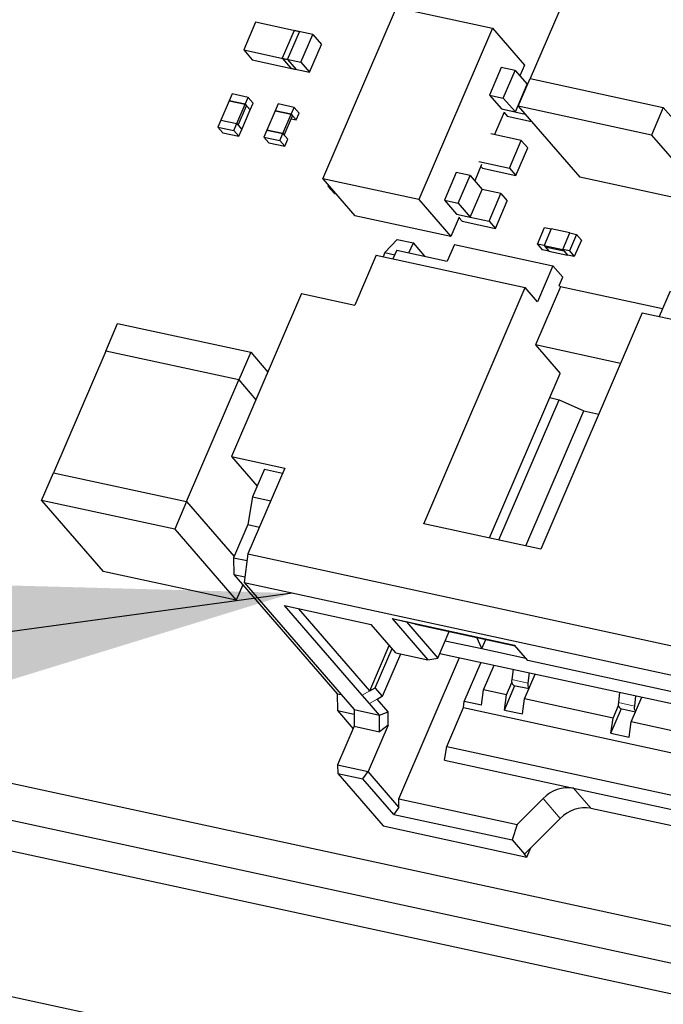
# Model space of a CAD drawing. Units: inches. Extents: x 0.2 to 10.8, y 0.2 to 8.2.
# Drawn here: x 3.3 to 3.5, y 1.8 to 2 of the extents above; entities that cross this region are included whole.
import ezdxf

# ---------------------------------------------------------------- set-up
doc = ezdxf.new("R2010")
doc.units = ezdxf.units.IN
doc.header["$MEASUREMENT"] = 0
doc.linetypes.add('PHANTOM', pattern=[0.49999999999999994, 0.25, -0.05, 0.05, -0.05, 0.05, -0.05])
doc.layers.add('TXT', color=7, linetype='PHANTOM', lineweight=50)
doc.dimstyles.new('SLDDIMSTYLE0', dxfattribs={"dimtxt": 0.18, "dimasz": 0.12, "dimexe": 0, "dimexo": 0.0625, "dimgap": 0, "dimtad": 0, "dimtih": 1, "dimtoh": 1, "dimdec": 0, "dimrnd": 1e-09, "dimzin": 0, "dimdsep": 46, "dimlunit": 5, "dimtxsty": 'Standard', "dimsah": 1, "dimcen": 0.09, "dimadec": 0, "dimazin": 0, "dimtfac": 0.12, "dimtdec": 0, "dimtofl": 0, "dimtmove": 0, "dimatfit": 3, "dimfxl": 0, "dimfrac": 2, "dimtolj": 1, "dimtzin": 0, "dimarcsym": 0})

msp = doc.modelspace()

# ---------------------------------------------------------------- linework, layer by layer
at = {"color": 7, "linetype": 'Continuous', "lineweight": 25}
for p, q in [((3.440861325412617, 1.988677595353642), (3.430028626108439, 1.963427460378689)), ((3.387054738102016, 1.942628509538833), (3.402318943990829, 1.978208160741889)), ((3.402318943990829, 1.978208160741889), (3.422195323266089, 1.973901001609669)), ((3.373070232985546, 1.975124578585915), (3.370608265870845, 1.969385969323263)), ((3.382180229968305, 1.973150468057675), (3.373070232985546, 1.975124578585915)), ((3.381076013835416, 1.973389727515952), (3.378614046720715, 1.967651020476652)), ((3.379718262853604, 1.967411858795023), (3.382180229968305, 1.973150468057675)), ((3.384940855855097, 1.972552172747011), (3.381076013835416, 1.973389727515952)), ((3.382478888740396, 1.96681356348436), (3.384940855855097, 1.972552172747011)), ((3.384940855855097, 1.972552172747011), (3.386726941888746, 1.970488401032322)), ((3.422195323266089, 1.973901001609669), (3.406931117377275, 1.938321350406614)), ((3.422195323266089, 1.973901001609669), (3.428829419961771, 1.966235605716533)), ((3.384264999218206, 1.964749791769671), (3.386726941888746, 1.970488401032322)), ((3.370608265870845, 1.969385969323263), (3.379718262853604, 1.967411858795023)), ((3.370608265870845, 1.969385969323263), (3.372394376348655, 1.967322197608575)), ((3.372394376348655, 1.967322197608575), (3.381504373331415, 1.965348087080335)), ((3.378614046720715, 1.967651020476652), (3.382478888740396, 1.96681356348436)), ((3.378614046720715, 1.967651020476652), (3.380400132754363, 1.965587248761963)), ((3.379718262853604, 1.967411858795023), (3.381504373331415, 1.965348087080335)), ((3.382478888740396, 1.96681356348436), (3.384264999218206, 1.964749791769671)), ((3.428829419961771, 1.966235605716533), (3.427878859831611, 1.964019889090458)), ((3.380400132754363, 1.965587248761963), (3.384264999218206, 1.964749791769671)), ((3.42404423079624, 1.965755424596959), (3.421582288125701, 1.960016717557659)), ((3.426915270963073, 1.965133271784122), (3.42404423079624, 1.965755424596959)), ((3.424453303848371, 1.95939466252147), (3.426915270963073, 1.965133271784122)), ((3.426915270963073, 1.965133271784122), (3.42941581096551, 1.962243971828228)), ((3.426953868294971, 1.956505362565576), (3.42941581096551, 1.962243971828228)), ((3.427566707882062, 1.957688851116038), (3.430028626108439, 1.963427460378689)), ((3.429511900966581, 1.962223047625501), (3.429415762077185, 1.96224387405158)), ((3.430028626108439, 1.963427460378689), (3.457634713867225, 1.957445387261886)), ((3.430028626108439, 1.963427460378689), (3.457634689423062, 1.957445387261886)), ((3.36822007123725, 1.960248741543965), (3.367604102797415, 1.958812891464361)), ((3.371532792968406, 1.959530865392487), (3.36822007123725, 1.960248741543965)), ((3.421582288125701, 1.960016717557659), (3.424453303848371, 1.95939466252147)), ((3.421582288125701, 1.960016717557659), (3.424082828128138, 1.957127515378414)), ((3.367604591680656, 1.95881406478414), (3.3658812049227, 1.954797008967289)), ((3.367604102797415, 1.958812891464361), (3.370916824528571, 1.958095015312883)), ((3.370917313411812, 1.958096188632662), (3.367604591680656, 1.95881406478414)), ((3.369193926653856, 1.954079132815812), (3.370917313411812, 1.958096188632662)), ((3.369449074817474, 1.953784336221327), (3.37117246157543, 1.957801392038177)), ((3.370916824528571, 1.958095015312883), (3.371532792968406, 1.959530865392487)), ((3.370916824528571, 1.958095015312883), (3.371937441627204, 1.956915731158297)), ((3.370917313411812, 1.958096188632662), (3.37117246157543, 1.957801392038177)), ((3.37117246157543, 1.957801392038177), (3.371937930510445, 1.956916904478075)), ((3.371532792968406, 1.959530865392487), (3.37255341006704, 1.9583515812379)), ((3.371937441627204, 1.956915731158297), (3.37255341006704, 1.9583515812379)), ((3.377756325518072, 1.958182232083125), (3.377140357078236, 1.956746479780169)), ((3.381069047249228, 1.957464355931647), (3.377756325518072, 1.958182232083125)), ((3.424453303848371, 1.95939466252147), (3.426953868294971, 1.956505362565576)), ((3.37021454375249, 1.952899848661225), (3.371937930510445, 1.956916904478075)), ((3.377140845961478, 1.9567475553233), (3.375417459203522, 1.95273049950645)), ((3.377140357078236, 1.956746479780169), (3.380453078809392, 1.956028603628692)), ((3.380453567692633, 1.956029776948471), (3.377140845961478, 1.9567475553233)), ((3.378730180934677, 1.952012623354972), (3.380453567692633, 1.956029776948471)), ((3.378985329098295, 1.951717826760487), (3.380708715856251, 1.955734882577338)), ((3.380453078809392, 1.956028603628692), (3.381069047249228, 1.957464355931647)), ((3.380453078809392, 1.956028603628692), (3.381473720352187, 1.954849319474105)), ((3.380453567692633, 1.956029776948471), (3.380708715856251, 1.955734882577338)), ((3.381069047249228, 1.957464355931647), (3.382089688792023, 1.956285071777061)), ((3.381473720352187, 1.954849319474105), (3.382089688792023, 1.956285071777061)), ((3.424643626094197, 1.9564788650939), (3.422634707079178, 1.951796145855738)), ((3.424082290356573, 1.957127417601766), (3.428969045015477, 1.956068496501179)), ((3.424082828128138, 1.957127515378414), (3.426953868294971, 1.956505362565576)), ((3.424606715409481, 1.956392821643436), (3.42527201216836, 1.955624101634867)), ((3.455172771196685, 1.951706777999235), (3.427566707882062, 1.957688851116038)), ((3.427566707882062, 1.957688851116038), (3.440324604946191, 1.942947652518733)), ((3.457634689423062, 1.957445387261886), (3.455172771196685, 1.951706777999235)), ((3.457634689423062, 1.957445387261886), (3.470392586487191, 1.942704188664581)), ((3.3658812049227, 1.954797008967289), (3.365265236482865, 1.953361256664333)), ((3.3658812049227, 1.954797008967289), (3.369193926653856, 1.954079132815812)), ((3.368577958214021, 1.952643380512856), (3.369193926653856, 1.954079132815812)), ((3.369193926653856, 1.954079132815812), (3.369449074817474, 1.953784336221327)), ((3.369193926653856, 1.954079132815812), (3.370214568196651, 1.952899848661225)), ((3.369449074817474, 1.953784336221327), (3.37021454375249, 1.952899848661225)), ((3.380426165786961, 1.955076259074702), (3.381473720352187, 1.954849319474105)), ((3.42527201216836, 1.955624101634867), (3.430295849688116, 1.954535456433211)), ((3.365265236482865, 1.953361256664333), (3.368577958214021, 1.952643380512856)), ((3.365265236482865, 1.953361256664333), (3.366285853581498, 1.952181874733099)), ((3.366285853581498, 1.952181874733099), (3.369598575312653, 1.951464096358269)), ((3.368577958214021, 1.952643380512856), (3.369598575312653, 1.951464096358269)), ((3.369598575312653, 1.951464096358269), (3.370214568196651, 1.952899848661225)), ((3.375417459203522, 1.95273049950645), (3.374801490763686, 1.951294747203494)), ((3.375417459203522, 1.95273049950645), (3.378730180934677, 1.952012623354972)), ((3.378730180934677, 1.95201272113162), (3.375417459203522, 1.95273049950645)), ((3.378114212494842, 1.950576871052016), (3.378730180934677, 1.95201272113162)), ((3.378730180934677, 1.95201272113162), (3.379750822477473, 1.950833436977033)), ((3.378730180934677, 1.952012623354972), (3.378985329098295, 1.951717826760487)), ((3.42818993623803, 1.950592417539088), (3.421866500398012, 1.951962659487714)), ((3.455172771196685, 1.951706777999235), (3.467930668260814, 1.93696557940193)), ((3.374801490763686, 1.951294747203494), (3.378114212494842, 1.950576871052016)), ((3.374801490763686, 1.951294747203494), (3.375822132306481, 1.950115463048907)), ((3.375822132306481, 1.950115463048907), (3.379134854037637, 1.94939758689743)), ((3.378114212494842, 1.950576871052016), (3.379134854037637, 1.94939758689743)), ((3.379134854037637, 1.94939758689743), (3.379750822477473, 1.950833436977033)), ((3.425727993567491, 1.944853710499789), (3.42818993623803, 1.950592417539088)), ((3.42818993623803, 1.950592417539088), (3.429516765354832, 1.949059279694472)), ((3.42705479824013, 1.94332067043182), (3.429516765354832, 1.949059279694472)), ((3.419965893465096, 1.945575399940548), (3.418523370129249, 1.942212958783755)), ((3.419404557727473, 1.946224050225063), (3.425727993567491, 1.944853710499789)), ((3.41468876553804, 1.943948494290257), (3.412226798423339, 1.938209885027605)), ((3.41755978126071, 1.943326341477419), (3.41468876553804, 1.943948494290257)), ((3.419809988599456, 1.94521196413899), (3.420152377977478, 1.944816359820156)), ((3.420152377977478, 1.944816359820156), (3.42705479824013, 1.94332067043182)), ((3.425727993567491, 1.944853710499789), (3.42705479824013, 1.94332067043182)), ((3.387054738102016, 1.942628509538833), (3.393688834797698, 1.934963113645696)), ((3.406931117377275, 1.938321350406614), (3.387054738102016, 1.942628509538833)), ((3.415097814146009, 1.937587732214767), (3.41755978126071, 1.943326341477419)), ((3.41755978126071, 1.943326341477419), (3.420060345707309, 1.940437041521525)), ((3.467930668260814, 1.93696557940193), (3.440324604946191, 1.942947652518733)), ((3.388185867257338, 1.941321529081627), (3.388087846167464, 1.941093122831307)), ((3.388087846167464, 1.941093122831307), (3.388451819740588, 1.941014217076166)), ((3.388087846167464, 1.941093122831307), (3.389414675284265, 1.939559984986691)), ((3.389414675284265, 1.939559984986691), (3.389778648857388, 1.939481177008198)), ((3.417598378592608, 1.934698432258874), (3.420060345707309, 1.940437041521525)), ((3.423954056282388, 1.939593815706986), (3.420059881268231, 1.940437628181415)), ((3.421492089167687, 1.933855108667686), (3.423954056282388, 1.939593815706986)), ((3.423954056282388, 1.939593815706986), (3.425280860955028, 1.93806067786237)), ((3.406931117377275, 1.938321350406614), (3.41356523851712, 1.930655954513477)), ((3.412226798423339, 1.938209885027605), (3.415097814146009, 1.937587732214767)), ((3.412226798423339, 1.938209885027605), (3.414727338425776, 1.935320585071711)), ((3.415097814146009, 1.937587732214767), (3.417598378592608, 1.934698432258874)), ((3.422818918284488, 1.932322068599718), (3.425280860955028, 1.93806067786237)), ((3.414727338425776, 1.935320585071711), (3.417598378592608, 1.934698432258874)), ((3.41356523851712, 1.930655954513477), (3.393688834797698, 1.934963113645696)), ((3.415288380833455, 1.934672521447087), (3.41356523851712, 1.930655954513477)), ((3.415251396816253, 1.934586282443327), (3.415916498021836, 1.933817757988054)), ((3.415916498021836, 1.933817757988054), (3.422818918284488, 1.932322068599718)), ((3.417598549701743, 1.934698823365467), (3.421492089167687, 1.933855108667686)), ((3.421492089167687, 1.933855108667686), (3.422818918284488, 1.932322068599718)), ((3.431524437717585, 1.929095634760646), (3.433001622875238, 1.932538839428896)), ((3.434380811387179, 1.932239936215185), (3.432903650673688, 1.928796731546935)), ((3.433001622875238, 1.932538839428896), (3.434380811387179, 1.932239936215185)), ((3.438245702295185, 1.931402479222893), (3.434380811387179, 1.932239936215185)), ((3.436768517137532, 1.927959274554643), (3.438245702295185, 1.931402479222893)), ((3.436769592680662, 1.927959079001347), (3.438246753394154, 1.931402185892949)), ((3.438245702295185, 1.931402479222893), (3.438246460064209, 1.931401599233059)), ((3.438246753394154, 1.931402185892949), (3.439625941906095, 1.931103380455885)), ((3.40243705818192, 1.930047881537988), (3.399897456408505, 1.927314046452818)), ((3.40243705818192, 1.930047881537988), (3.405816048036429, 1.929315729995865)), ((3.404839381541186, 1.92729263336685), (3.405816048036429, 1.929315729995865)), ((3.408196542758973, 1.926565175103843), (3.405816048036429, 1.929315729995865)), ((3.439625941906095, 1.931103380455885), (3.438148781192603, 1.927660175787635)), ((3.44064658344889, 1.929924096301299), (3.439169398291237, 1.926480891633049)), ((3.439625941906095, 1.931103380455885), (3.44064658344889, 1.929924096301299)), ((3.399897456408505, 1.927314046452818), (3.39952624736341, 1.926448820892421)), ((3.399897456408505, 1.927314046452818), (3.401936417298699, 1.92687219377936)), ((3.402348374761954, 1.927832458241858), (3.401565232697766, 1.926006968218964)), ((3.402348374761954, 1.927832458241858), (3.41283868468811, 1.92555924894661)), ((3.414315869845763, 1.929002355838212), (3.41283868468811, 1.92555924894661)), ((3.414315869845763, 1.929002355838212), (3.434744369409548, 1.924575615865179)), ((3.431524437717585, 1.929095634760646), (3.43254507926038, 1.92791635060606)), ((3.432903650673688, 1.928796731546935), (3.431524437717585, 1.929095634760646)), ((3.433924267772321, 1.927617447392348), (3.43254507926038, 1.92791635060606)), ((3.432903650673688, 1.928796731546935), (3.436768517137532, 1.927959274554643)), ((3.432903650673688, 1.928796731546935), (3.433158798837306, 1.928501934952451)), ((3.432903650673688, 1.928796731546935), (3.433924267772321, 1.927617447392348)), ((3.433158798837306, 1.928501934952451), (3.43702366530115, 1.927664477960159)), ((3.433158798837306, 1.928501934952451), (3.433924267772321, 1.927617447392348)), ((3.433924267772321, 1.927617447392348), (3.437789134236165, 1.926779990400056)), ((3.436768517137532, 1.927959274554643), (3.43702366530115, 1.927664477960159)), ((3.438148781192603, 1.927660175787635), (3.436769592680662, 1.927959079001347)), ((3.436769592680662, 1.927959079001347), (3.437790209779296, 1.92677979484676)), ((3.43702366530115, 1.927664477960159), (3.437023958631094, 1.927665162396696)), ((3.43702366530115, 1.927664477960159), (3.437789134236165, 1.926779990400056)), ((3.438148781192603, 1.927660175787635), (3.439169398291237, 1.926480891633049)), ((3.398073433035334, 1.92676356392315), (3.393641877562374, 1.916434047695047)), ((3.398073433035334, 1.92676356392315), (3.428992218081113, 1.920063614654869)), ((3.437789134236165, 1.926779990400056), (3.43778942756611, 1.926780674836594)), ((3.439169398291237, 1.926480891633049), (3.437790209779296, 1.92677979484676)), ((3.434744369409548, 1.924575615865179), (3.431543797493939, 1.917115355380078)), ((3.436785628050976, 1.922217047556006), (3.434744369409548, 1.924575615865179)), ((3.436047023250069, 1.920495494110205), (3.436785628050976, 1.922217047556006)), ((3.40796703652136, 1.87105561191061), (3.428992218081113, 1.920063614654869)), ((3.431543797493939, 1.917115355380078), (3.428992218081113, 1.920063614654869)), ((3.436302195857848, 1.920200599739072), (3.431132060028143, 1.90814943228852)), ((3.436047023250069, 1.920495494110205), (3.436302195857848, 1.920200599739072)), ((3.457452922633959, 1.915617417128833), (3.436302195857848, 1.920200599739072)), ((3.459037710993015, 1.919311418899854), (3.456777359327013, 1.914042724208709)), ((3.382599447347693, 1.918826837831109), (3.368073846259787, 1.884968837850503)), ((3.382599447347693, 1.918826837831109), (3.393641877562374, 1.916434047695047)), ((3.45328555966458, 1.914799417689544), (3.432260378104827, 1.865791317168636)), ((3.45328555966458, 1.914799417689544), (3.497455280523307, 1.905228061591999)), ((3.341999918579136, 1.906865820450247), (3.344461836805513, 1.912604429712899)), ((3.344461836805513, 1.912604429712899), (3.372067900120136, 1.906622356596096)), ((3.341999918579136, 1.906865820450247), (3.331167219274958, 1.881615783251943)), ((3.369605981893759, 1.900883747333444), (3.341999918579136, 1.906865820450247)), ((3.431132060028143, 1.90814943228852), (3.436235218853795, 1.902253011515587)), ((3.448790987141821, 1.904322845382468), (3.431132060028143, 1.90814943228852)), ((3.372067900120136, 1.906622356596096), (3.369605981893759, 1.900883747333444)), ((3.372067900120136, 1.906622356596096), (3.375608441441723, 1.902531381633165)), ((3.358773282589581, 1.875633612358491), (3.369605981893759, 1.900883747333444)), ((3.369605981893759, 1.900883747333444), (3.373146498771184, 1.896792772370514)), ((3.369605981893759, 1.900883747333444), (3.373146523215346, 1.896792870147162)), ((3.421585050316014, 1.868104614889668), (3.436235218853795, 1.902253011515587)), ((3.423542856588158, 1.867680362012896), (3.436030498996514, 1.896788079091397)), ((3.43407269272437, 1.89721233196817), (3.436030498996514, 1.896788079091397)), ((3.436030498996514, 1.896788079091397), (3.44117115516677, 1.894476443573386)), ((3.429153598439056, 1.866464509391862), (3.44117115516677, 1.894476443573386)), ((3.44117115516677, 1.894476443573386), (3.44427791038838, 1.89380325135016)), ((3.368073846259787, 1.884968837850503), (3.379116276474469, 1.882576047714441)), ((3.368073846259787, 1.884968837850503), (3.373377202772738, 1.878841077527802)), ((3.379116276474469, 1.882576047714441), (3.371484173530062, 1.864786173224589)), ((3.374897165214002, 1.882384014377271), (3.372435198099301, 1.876645307337971)), ((3.374897165214002, 1.882384014377271), (3.378682025935413, 1.88156386385172)), ((3.328706107705929, 1.875875609562919), (3.331168025932306, 1.881614218825571)), ((3.331167219274958, 1.881615783251943), (3.358773282589581, 1.875633612358491)), ((3.331167219274958, 1.881615783251943), (3.331168685924682, 1.881614121048922)), ((3.331168025932306, 1.881614218825571), (3.35877408924693, 1.875632145708767)), ((3.372435198099301, 1.876645307337971), (3.371486251283838, 1.870875116217934)), ((3.372435198099301, 1.876645307337971), (3.376220058820711, 1.87582515681242)), ((3.356312171020552, 1.869893536446116), (3.328706107705929, 1.875875609562919)), ((3.328706107705929, 1.875875609562919), (3.341464004770058, 1.861134410965614)), ((3.35877408924693, 1.875632145708767), (3.356312171020552, 1.869893536446116)), ((3.358773282589581, 1.875633612358491), (3.368637821966914, 1.864235592918273)), ((3.35877408924693, 1.875632145708767), (3.368637626413617, 1.86423520181168)), ((3.356312171020552, 1.869893536446116), (3.369070068084681, 1.855152337848811)), ((3.371486251283838, 1.870875116217934), (3.368531905412693, 1.863988706881433)), ((3.371486251283838, 1.870875116217934), (3.373874397029108, 1.870357584418727)), ((3.432260378104827, 1.865791317168636), (3.40796703652136, 1.87105561191061)), ((3.368531905412693, 1.863988706881433), (3.371298544563353, 1.86338923825099)), ((3.368531905412693, 1.863988706881433), (3.368567740554278, 1.860514018132445)), ((3.371484173530062, 1.864786173224589), (3.370693136001528, 1.858833530878911)), ((3.371484173530062, 1.864786173224589), (3.526078172091443, 1.831286426883185)), ((3.369070068084681, 1.855152337848811), (3.341464004770058, 1.861134410965614)), ((3.368567740554278, 1.860514018132445), (3.37085070307019, 1.860019268292282)), ((3.368567740554278, 1.860514018132445), (3.390000992955517, 1.835748757556182)), ((3.370441483353086, 1.858348949810166), (3.369070068084681, 1.855152337848811)), ((3.370693136001528, 1.858833530878911), (3.525287110118748, 1.825333784537505)), ((3.370693136001528, 1.858833530878911), (3.393499441430031, 1.832481844184733)), ((3.757014197632103, 1.722924478689657), (3.137573159023396, 1.857154412498452)), ((3.379097430025518, 1.854046679510359), (3.397041376068855, 1.85015829776261)), ((3.395172375437488, 1.835472734078162), (3.379097430025518, 1.854046679510359)), ((3.396769019215145, 1.836381176917086), (3.382030338366532, 1.853411131296711)), ((3.402144534894507, 1.844261779213029), (3.397041376068855, 1.85015829776261)), ((3.401370412726121, 1.851376008139961), (3.426768019330802, 1.845872453939711)), ((3.401370412726121, 1.851376008139961), (3.40877000280098, 1.842826124686722)), ((3.401370412726121, 1.851376008139961), (3.404370420292, 1.850662923044247)), ((3.406266187280827, 1.85018909740681), (3.404370420292, 1.850662923044247)), ((3.404370420292, 1.850662923044247), (3.410876942905873, 1.843144876560028)), ((3.406266187280827, 1.85018909740681), (3.426902242224693, 1.845717380175581)), ((3.735792313900226, 1.719857127457293), (3.145739229410476, 1.847718868165332)), ((3.410876942905873, 1.843144876560028), (3.413249786605692, 1.848675808221789)), ((3.419998233091506, 1.845124071473978), (3.418932247628084, 1.847444409113684)), ((3.396765572588294, 1.836373159231929), (3.400810983633138, 1.845802641412857)), ((3.412429660524302, 1.846764176971783), (3.419998233091506, 1.845124071473978)), ((3.419998233091506, 1.845124071473978), (3.420818359172896, 1.847035702723984)), ((3.429574746907246, 1.842629398070435), (3.426768019330802, 1.845872453939711)), ((3.397876804195696, 1.836994138724988), (3.401375814885937, 1.845150080062413)), ((3.399407766509889, 1.835225163604784), (3.403187640622238, 1.844035817378915)), ((3.402144534894507, 1.844261779213029), (3.40877000280098, 1.842826124686722)), ((3.411301415780104, 1.844134278463707), (3.501757061939872, 1.824532993788309)), ((3.419998233091506, 1.845124071473978), (3.429127883180565, 1.843145756549863)), ((3.718151255469016, 1.717307308024136), (3.137488078061814, 1.843134316682017)), ((3.402798954001268, 1.813963826995337), (3.415364768839903, 1.843253799746183)), ((3.40877000280098, 1.842826124686722), (3.410876942905873, 1.843144876560028)), ((3.41635984178918, 1.834176020169023), (3.419838441604098, 1.842284344278749)), ((3.420378975359806, 1.836536348457865), (3.422589192049416, 1.841688297830995)), ((3.473744467765973, 1.833058041972891), (3.429574746907246, 1.842629398070435)), ((3.426497275791788, 1.840841356503822), (3.42623572325771, 1.838694670191414)), ((3.428881632691938, 1.834693845298174), (3.431091873825711, 1.839845794671304)), ((3.429809997522944, 1.840123578128992), (3.429548444988866, 1.837976794039937)), ((3.424696865479171, 1.832369401039241), (3.426877749174305, 1.837452808981946)), ((3.425127204952297, 1.835507444788292), (3.426242152072333, 1.838106250322224)), ((3.426649367368147, 1.837502283965962), (3.429794133261765, 1.836820878504283)), ((3.390000992955517, 1.835748757556182), (3.390826912303316, 1.835569826289878)), ((3.390000992955517, 1.835748757556182), (3.390036852541265, 1.832273971030546)), ((3.396725410830024, 1.833698967902194), (3.395194472959993, 1.835467943022397)), ((3.396771536963838, 1.836365239323421), (3.397876804195696, 1.836994138724988)), ((3.399407766509889, 1.835225163604784), (3.397876804195696, 1.836994138724988)), ((3.399407766509889, 1.835225163604784), (3.398302499278031, 1.834596361979865)), ((3.41994863588668, 1.833398304708814), (3.420378975359806, 1.836536348457865)), ((3.425127204952297, 1.835507444788292), (3.420378975359806, 1.836536348457865)), ((3.424696865479171, 1.832369401039241), (3.425127204952297, 1.835507444788292)), ((3.448582111776989, 1.83605567845505), (3.448320583687073, 1.833908992142642)), ((3.451894857952307, 1.83533790008022), (3.451633305418229, 1.833191115991164)), ((3.398744596393109, 1.831345190648785), (3.396703337751681, 1.833703758957958)), ((3.400552608840128, 1.832009387420371), (3.398299957085175, 1.834612201796882)), ((3.416180543860444, 1.832868453051927), (3.41635984178918, 1.834176020169023)), ((3.41994863588668, 1.833398304708814), (3.41635984178918, 1.834176020169023)), ((3.428451293218812, 1.831555801549123), (3.428881632691938, 1.834693845298174)), ((3.44721206538166, 1.83072176673952), (3.428881632691938, 1.834693845298174)), ((3.44721206538166, 1.83072176673952), (3.448327012501696, 1.833320572273452)), ((3.450966493121302, 1.829908167249402), (3.453176734255074, 1.835060116622532)), ((3.390036852541265, 1.832273971030546), (3.393509341315667, 1.831521481945586)), ((3.390036852541265, 1.832273971030546), (3.393312883585164, 1.828488645870056)), ((3.393499441430031, 1.832481844184733), (3.398744596393109, 1.831345190648785)), ((3.393499441430031, 1.832481844184733), (3.393535276571616, 1.829007057659097)), ((3.398744596393109, 1.831345190648785), (3.400552608840128, 1.832009387420371)), ((3.398780431534694, 1.827870404123149), (3.398744596393109, 1.831345190648785)), ((3.400581037400608, 1.82925433480253), (3.400552608840128, 1.832009387420371)), ((3.412733770344533, 1.824834341418226), (3.416180543860444, 1.832868453051927)), ((3.416180543860444, 1.832868453051927), (3.537200901378503, 1.806643876000479)), ((3.424696865479171, 1.832369401039241), (3.428451293218812, 1.831555801549123)), ((3.446781725908534, 1.827583722990469), (3.448962585159506, 1.832667130933173)), ((3.44873422779751, 1.83271660591719), (3.451878993691128, 1.83203520045551)), ((3.400581037400608, 1.82925433480253), (3.396437923039996, 1.819597033031171)), ((3.400581037400608, 1.82925433480253), (3.398780431534694, 1.827870404123149)), ((3.446781725908534, 1.827583722990469), (3.44721206538166, 1.83072176673952)), ((3.450536153648175, 1.826770123500351), (3.450966493121302, 1.829908167249402)), ((3.469296925811024, 1.825936088690748), (3.450966493121302, 1.829908167249402)), ((3.393535276571616, 1.829007057659097), (3.390088527499867, 1.820972946025395)), ((3.393535276571616, 1.829007057659097), (3.398780431534694, 1.827870404123149)), ((3.446781725908534, 1.827583722990469), (3.450536153648175, 1.826770123500351)), ((3.412259309158883, 1.821949245858207), (3.412733770344533, 1.824834341418226)), ((3.412733770344533, 1.824834341418226), (3.541774990760455, 1.796871784444071)), ((3.390088527499867, 1.820972946025395), (3.396437923039996, 1.819597033031171)), ((3.390088527499867, 1.820972946025395), (3.390106445070659, 1.819235552762577)), ((3.412259309158883, 1.821949245858207), (3.439037204262798, 1.81614659289095)), ((3.390106445070659, 1.819235552762577), (3.395351600033737, 1.818098997003277)), ((3.390106445070659, 1.819235552762577), (3.399547293786947, 1.808327101000165)), ((3.395351600033737, 1.818098997003277), (3.396437923039996, 1.819597033031171)), ((3.40281687157206, 1.812226433732518), (3.396437923039996, 1.819597033031171)), ((3.401730548565801, 1.810728397704625), (3.395351600033737, 1.818098997003277)), ((3.439037204262798, 1.81614659289095), (3.516334191321407, 1.799396670831923)), ((3.402798954001268, 1.813963826995337), (3.427340746047948, 1.808645755096824)), ((3.40281687157206, 1.812226433732518), (3.402798954001268, 1.813963826995337)), ((3.427340746047948, 1.808645755096824), (3.432691182017033, 1.813998048822225)), ((3.40281687157206, 1.812226433732518), (3.401730548565801, 1.810728397704625)), ((3.401730548565801, 1.810728397704625), (3.426299962515613, 1.80540426365392)), ((3.442609400774257, 1.812019049461573), (3.51990489673898, 1.795269518509139)), ((3.427340746047948, 1.808645755096824), (3.426299962515613, 1.80540426365392)), ((3.428851541928438, 1.80245600437913), (3.436263402972654, 1.809870505392848)), ((3.399547293786947, 1.808327101000165), (3.429361838255673, 1.801866411190161)), ((3.426299962515613, 1.80540426365392), (3.428851541928438, 1.80245600437913)), ((3.429361838255673, 1.801866411190161), (3.428851541928438, 1.80245600437913)), ((3.429361838255673, 1.801866411190161), (3.430188662037468, 1.803793686703887)), ((3.257551278581476, 1.787003773995725), (3.634787911822809, 1.705258389436494))]:
    msp.add_line(p, q, dxfattribs=at)
at = {"color": 8, "linetype": 'PHANTOM', "lineweight": 18}
for p, q in [((3.42623572325771, 1.838694670191414), (3.429548444988866, 1.837976794039937)), ((3.395180368678483, 1.83547732958063), (3.396765425923322, 1.836379123607473)), ((3.398296363793352, 1.834610148487269), (3.396711306548513, 1.833708354460426)), ((3.448320583687073, 1.833908992142642), (3.451633305418229, 1.833191115991164)), ((3.442609400774257, 1.812019049461573), (3.439037204262798, 1.81614659289095)), ((3.436263402972654, 1.809870505392848), (3.432691182017033, 1.813998048822225))]:
    msp.add_line(p, q, dxfattribs=at)
at = {"color": 7, "linetype": 'Continuous', "lineweight": 25}
for centre, radius, start, end in [((3.427110182917906, 1.838330083547557), 0.0009474191882105464, 157.3673820177427, 240.896395477049), ((3.430748697791596, 1.837668044339134), 0.001239327708158187, 165.5741554267406, 220.7828754723267), ((3.4491949783872, 1.833544382963846), 0.0009473679036530816, 157.3646122323754, 240.8991652623927), ((3.452833558220958, 1.832882366290361), 0.001239327708156577, 165.5741554267002, 220.7828754723648), ((3.437880295759025, 1.809117482760943), 0.007123680685282565, 80.65358612670138, 136.7550657663199), ((3.441452505570001, 1.804989959086585), 0.007123659032644702, 80.65366587074418, 136.7551200951622)]:
    msp.add_arc(centre, radius, start, end, dxfattribs=at)

# ---------------------------------------------------------------- leaders
at = {"layer": 'TXT'}
msp.add_leader([(3.380767946567519, 1.856650376575099), (2.017954102405464, 1.670110569732026), (1.897954102405464, 1.670110569732026)], dimstyle='SLDDIMSTYLE0', dxfattribs=at)

doc.saveas('drawing.dxf')
